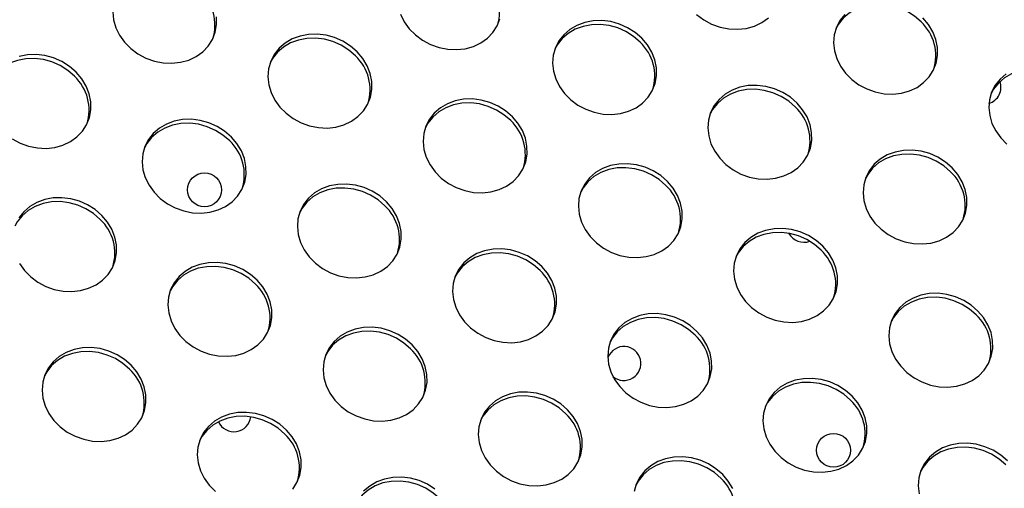
# Model space of a CAD drawing. Units: millimetres. Extents: x 11854.8 to 11867.4, y 10743.2 to 10756.1.
# Drawn here: x 11860.4 to 11860.6, y 10751.1 to 10751.2 of the extents above; entities that cross this region are included whole.
import ezdxf

# ---------------------------------------------------------------- set-up
doc = ezdxf.new("R2010")
doc.units = ezdxf.units.MM

msp = doc.modelspace()

# ---------------------------------------------------------------- linework, layer by layer
at = {"color": 7, "linetype": 'Continuous', "lineweight": 25}
msp.add_line((11860.53432928777, 10751.13052775831), (11860.53423876303, 10751.13028771408), dxfattribs=at)
at = {"color": 7, "linetype": 'Continuous', "lineweight": 25, "flags": 128}
for points in [[(11860.60806341975, 10751.2094873994), (11860.60648716101, 10751.21085358811), (11860.60470435868, 10751.21198255451), (11860.60276630073, 10751.2128418203), (11860.60072874155, 10751.21340666595), (11860.59865029801, 10751.2136608419), (11860.59659076316, 10751.21359703595), (11860.59460938605, 10751.2132170837), (11860.59276316731, 10751.21253191567), (11860.59110521928, 10751.21156124291), (11860.5896832381, 10751.21033298989), (11860.5885381316, 10751.20888249123), (11860.58798811726, 10751.20790224214)], [(11860.41759858714, 10751.21183617258), (11860.41779809663, 10751.20995904519), (11860.41834454564, 10751.20810623553), (11860.41922221381, 10751.20633104556), (11860.42040585223, 10751.20468454426), (11860.42186140978, 10751.20321409848), (11860.42354701271, 10751.20196201026), (11860.42541416931, 10751.2009642999), (11860.42740916487, 10751.20024966972), (11860.429474607, 10751.19983867832), (11860.4315510767, 10751.19974314917), (11860.43357883772, 10751.19996583048), (11860.43549955505, 10751.20050031612), (11860.43725797316, 10751.20133122989), (11860.43880350556, 10751.20243466793), (11860.4400916901, 10751.20377888633), (11860.44108546805, 10751.20532521437), (11860.44175625024, 10751.20702916702), (11860.44208473948, 10751.20884172466), (11860.44206148573, 10751.2107107433)], [(11860.48541408089, 10751.21131144846), (11860.48629174906, 10751.20953625849), (11860.48747538748, 10751.20788975719), (11860.48893094503, 10751.20641931141), (11860.49061654796, 10751.20516722319), (11860.49248370456, 10751.20416951283), (11860.49447870012, 10751.20345488265), (11860.49654414226, 10751.20304389125), (11860.49862061196, 10751.2029483621), (11860.50064837297, 10751.20317104341), (11860.5025690903, 10751.20370552904), (11860.50432750841, 10751.20453644282), (11860.50587304081, 10751.20563988085), (11860.50716122535, 10751.20698409925), (11860.50815500331, 10751.2085304273), (11860.50882578549, 10751.21023437995)], [(11860.55513508422, 10751.21121177525), (11860.55682068715, 10751.20995968703), (11860.55868784375, 10751.20896197667), (11860.56068283931, 10751.20824734649), (11860.56274828145, 10751.20783635509), (11860.56482475115, 10751.20774082594), (11860.56685251216, 10751.20796350725), (11860.56877322949, 10751.20849799288), (11860.5705316476, 10751.20932890666), (11860.57207718, 10751.21043234469)], [(11860.59007318095, 10751.21126262206), (11860.58892807445, 10751.2098121234), (11860.58809278524, 10751.2081811073), (11860.58759134307, 10751.20641649512), (11860.58743817354, 10751.20456905154), (11860.58763768303, 10751.20269192416), (11860.58818413204, 10751.2008391145), (11860.5890618002, 10751.19906392453), (11860.59024543863, 10751.19741742323), (11860.59170099617, 10751.19594697745), (11860.59338659911, 10751.19469488923), (11860.59525375571, 10751.19369717887), (11860.59724875127, 10751.19298254869), (11860.5993141934, 10751.19257155729), (11860.6013906631, 10751.19247602814), (11860.60341842411, 10751.19269870945), (11860.60533914144, 10751.19323319508), (11860.60709755956, 10751.19406410885), (11860.60864309196, 10751.19516754689), (11860.6099312765, 10751.19651176529), (11860.61092505445, 10751.19805809334), (11860.61159583664, 10751.19976204599), (11860.61192432588, 10751.20157460363), (11860.61190107212, 10751.20344362227), (11860.61152674435, 10751.20531533365), (11860.61081211129, 10751.20713589205), (11860.60977773164, 10751.20885292331), (11860.6084533626, 10751.21041703157)], [(11860.54224922341, 10751.20562456773), (11860.54067296467, 10751.20699075644), (11860.53889016234, 10751.20811972284), (11860.53695210439, 10751.20897898863), (11860.53491454521, 10751.20954383428), (11860.53283610168, 10751.20979801023), (11860.53077656682, 10751.20973420428), (11860.52879518972, 10751.20935425203), (11860.52694897097, 10751.208669084), (11860.52529102294, 10751.20769841124), (11860.52386904176, 10751.20647015822), (11860.52272393526, 10751.20501965956), (11860.52188864605, 10751.20338864346), (11860.52138720388, 10751.20162403128), (11860.52123403435, 10751.1997765877), (11860.52143354384, 10751.19789946032), (11860.52197999285, 10751.19604665066), (11860.52285766102, 10751.19427146069), (11860.52404129944, 10751.19262495939), (11860.52549685698, 10751.19115451361), (11860.52718245992, 10751.18990242539), (11860.52904961652, 10751.18890471503), (11860.53104461208, 10751.18819008485), (11860.53311005421, 10751.18777909345), (11860.53518652391, 10751.1876835643), (11860.53721428492, 10751.18790624561), (11860.53913500225, 10751.18844073124), (11860.54089342037, 10751.18927164502), (11860.54243895277, 10751.19037508305), (11860.54372713731, 10751.19171930145), (11860.54472091526, 10751.1932656295), (11860.54539169745, 10751.19496958215), (11860.54572018669, 10751.19678213979), (11860.54569693294, 10751.19865115843), (11860.54532260517, 10751.20052286981), (11860.54460797211, 10751.20234342821), (11860.54357359245, 10751.20406045947), (11860.54224922341, 10751.20562456773)], [(11860.54185928056, 10751.20469493556), (11860.54028302182, 10751.20606112427), (11860.53850021949, 10751.20719009067), (11860.53656216154, 10751.20804935646), (11860.53452460236, 10751.20861420211), (11860.53244615882, 10751.20886837806), (11860.53038662397, 10751.20880457211), (11860.52840524687, 10751.20842461986), (11860.52655902812, 10751.20773945183), (11860.52490108009, 10751.20676877907), (11860.52347909891, 10751.20554052605), (11860.52233399241, 10751.20409002739), (11860.52178397807, 10751.20310977829)], [(11860.47517968815, 10751.2024193548), (11860.47360342942, 10751.20378554351), (11860.47182062709, 10751.20491450991), (11860.46988256914, 10751.2057737757), (11860.46784500996, 10751.20633862135), (11860.46576656642, 10751.2065927973), (11860.46370703157, 10751.20652899135), (11860.46172565446, 10751.2061490391), (11860.45987943572, 10751.20546387107), (11860.45822148769, 10751.20449319831), (11860.45679950651, 10751.20326494529), (11860.4556544, 10751.20181444663), (11860.4548191108, 10751.20018343053), (11860.45431766863, 10751.19841881835), (11860.45416449909, 10751.19657137478), (11860.45436400859, 10751.19469424739), (11860.45491045759, 10751.19284143773), (11860.45578812576, 10751.19106624776), (11860.45697176418, 10751.18941974646), (11860.45842732173, 10751.18794930068), (11860.46011292467, 10751.18669721246), (11860.46198008127, 10751.1856995021), (11860.46397507683, 10751.18498487192), (11860.46604051896, 10751.18457388052), (11860.46811698866, 10751.18447835137), (11860.47014474967, 10751.18470103268), (11860.472065467, 10751.18523551831), (11860.47382388511, 10751.18606643209), (11860.47536941752, 10751.18716987013), (11860.47665760206, 10751.18851408852), (11860.47765138001, 10751.19006041657), (11860.4783221622, 10751.19176436922), (11860.47865065143, 10751.19357692686), (11860.47862739768, 10751.1954459455), (11860.47825306991, 10751.19731765688), (11860.47753843685, 10751.19913821528), (11860.47650405719, 10751.20085524654), (11860.47517968815, 10751.2024193548)], [(11860.4747897453, 10751.20148972263), (11860.47321348657, 10751.20285591134), (11860.47143068424, 10751.20398487774), (11860.46949262629, 10751.20484414353), (11860.46745506711, 10751.20540898918), (11860.46537662357, 10751.20566316513), (11860.46331708872, 10751.20559935919), (11860.46133571161, 10751.20521940693), (11860.45948949287, 10751.2045342389), (11860.45783154484, 10751.20356356614), (11860.45640956366, 10751.20233531312), (11860.45526445715, 10751.20088481447), (11860.45471444282, 10751.19990456537)], [(11860.40897554896, 10751.19762689096), (11860.40739929023, 10751.19899307967), (11860.4056164879, 10751.20012204607), (11860.40367842995, 10751.20098131186), (11860.40164087077, 10751.20154615751), (11860.39956242723, 10751.20180033346), (11860.39750289238, 10751.20173652751), (11860.39552151527, 10751.20135657526)], [(11860.40858560611, 10751.19669725879), (11860.40700934738, 10751.1980634475), (11860.40522654505, 10751.1991924139), (11860.4032884871, 10751.20005167969), (11860.40125092792, 10751.20061652534), (11860.39917248438, 10751.20087070129), (11860.39711294953, 10751.20080689535), (11860.39513157242, 10751.20042694309), (11860.39328535368, 10751.19974177506), (11860.39162740565, 10751.1987711023), (11860.39020542447, 10751.19754284929), (11860.38906031797, 10751.19609235062), (11860.38851030363, 10751.19511210153)], [(11860.39390878548, 10751.18190474862), (11860.39577594208, 10751.18090703826), (11860.39777093764, 10751.18019240808), (11860.39983637977, 10751.17978141668), (11860.40191284947, 10751.17968588753), (11860.40394061048, 10751.17990856884), (11860.40586132781, 10751.18044305447), (11860.40761974592, 10751.18127396825), (11860.40916527833, 10751.18237740629), (11860.41045346287, 10751.18372162468), (11860.41144724082, 10751.18526795273), (11860.41211802301, 10751.18697190538), (11860.41244651224, 10751.18878446302), (11860.41242325849, 10751.19065348166), (11860.41204893072, 10751.19252519304), (11860.41133429766, 10751.19434575144), (11860.410299918, 10751.1960627827), (11860.40897554896, 10751.19762689096)], [(11860.62806107409, 10751.19722607728), (11860.62663909291, 10751.19599782426), (11860.6254939864, 10751.1945473256), (11860.62465869719, 10751.1929163095), (11860.62415725503, 10751.19115169732), (11860.62400408549, 10751.18930425374), (11860.62420359499, 10751.18742712636), (11860.62475004399, 10751.1855743167), (11860.62562771216, 10751.18379912673), (11860.62681135058, 10751.18215262543), (11860.62826690813, 10751.18068217965)], [(11860.6446293317, 10751.1942226016), (11860.64305307297, 10751.19558879031), (11860.64127027064, 10751.19671775671), (11860.63933221268, 10751.1975770225), (11860.6372946535, 10751.19814186815), (11860.63521620997, 10751.1983960441), (11860.63315667512, 10751.19833223815), (11860.63117529801, 10751.1979522859), (11860.62932907927, 10751.19726711787), (11860.62767113123, 10751.19629644511), (11860.62624915006, 10751.19506819209), (11860.62510404355, 10751.19361769343), (11860.62455402921, 10751.19263744434)], [(11860.57881513536, 10751.19035976993), (11860.57723887663, 10751.19172595864), (11860.5754560743, 10751.19285492504), (11860.57351801634, 10751.19371419083), (11860.57148045717, 10751.19427903648), (11860.56940201363, 10751.19453321243), (11860.56734247878, 10751.19446940648), (11860.56536110167, 10751.19408945423), (11860.56351488293, 10751.1934042862), (11860.5618569349, 10751.19243361344), (11860.56043495372, 10751.19120536042), (11860.55928984721, 10751.18975486176), (11860.558454558, 10751.18812384566), (11860.55795311584, 10751.18635923348), (11860.5577999463, 10751.1845117899), (11860.5579994558, 10751.18263466252), (11860.5585459048, 10751.18078185286), (11860.55942357297, 10751.17900666289), (11860.56060721139, 10751.17736016159), (11860.56206276894, 10751.17588971581), (11860.56374837188, 10751.17463762759), (11860.56561552847, 10751.17363991723), (11860.56761052403, 10751.17292528705), (11860.56967596617, 10751.17251429565), (11860.57175243587, 10751.1724187665), (11860.57378019688, 10751.17264144781), (11860.57570091421, 10751.17317593344), (11860.57745933232, 10751.17400684722), (11860.57900486472, 10751.17511028525), (11860.58029304926, 10751.17645450365), (11860.58128682722, 10751.1780008317), (11860.58195760941, 10751.17970478435), (11860.58228609864, 10751.18151734199), (11860.58226284489, 10751.18338636063), (11860.58188851712, 10751.18525807201), (11860.58117388406, 10751.18707863041), (11860.5801395044, 10751.18879566167), (11860.57881513536, 10751.19035976993)], [(11860.57842519251, 10751.18943013776), (11860.57684893378, 10751.19079632647), (11860.57506613145, 10751.19192529287), (11860.57312807349, 10751.19278455866), (11860.57109051432, 10751.19334940431), (11860.56901207078, 10751.19360358026), (11860.56695253593, 10751.19353977431), (11860.56497115882, 10751.19315982206), (11860.56312494008, 10751.19247465403), (11860.56146699205, 10751.19150398127), (11860.56004501087, 10751.19027572825), (11860.55889990436, 10751.18882522959), (11860.55834989003, 10751.1878449805)], [(11860.51174560011, 10751.187154557), (11860.51016934138, 10751.18852074571), (11860.50838653905, 10751.18964971211), (11860.50644848109, 10751.1905089779), (11860.50441092191, 10751.19107382355), (11860.50233247838, 10751.1913279995), (11860.50027294353, 10751.19126419355), (11860.49829156642, 10751.1908842413), (11860.49644534768, 10751.19019907327), (11860.49478739964, 10751.18922840051), (11860.49336541847, 10751.18800014749), (11860.49222031196, 10751.18654964883), (11860.49138502275, 10751.18491863273), (11860.49088358059, 10751.18315402055), (11860.49073041105, 10751.18130657697), (11860.49092992055, 10751.17942944959), (11860.49147636955, 10751.17757663993), (11860.49235403772, 10751.17580144996), (11860.49353767614, 10751.17415494866), (11860.49499323369, 10751.17268450288), (11860.49667883663, 10751.17143241466), (11860.49854599322, 10751.1704347043), (11860.50054098878, 10751.16972007412), (11860.50260643092, 10751.16930908272), (11860.50468290062, 10751.16921355357), (11860.50671066163, 10751.16943623488), (11860.50863137896, 10751.16997072051), (11860.51038979707, 10751.17080163429), (11860.51193532947, 10751.17190507232), (11860.51322351401, 10751.17324929072), (11860.51421729197, 10751.17479561877), (11860.51488807415, 10751.17649957142), (11860.51521656339, 10751.17831212906), (11860.51519330964, 10751.1801811477), (11860.51481898187, 10751.18205285908), (11860.51410434881, 10751.18387341748), (11860.51306996915, 10751.18559044874), (11860.51174560011, 10751.187154557)], [(11860.51135565726, 10751.18622492483), (11860.50977939853, 10751.18759111354), (11860.5079965962, 10751.18872007994), (11860.50605853824, 10751.18957934573), (11860.50402097906, 10751.19014419138), (11860.50194253553, 10751.19039836733), (11860.49988300068, 10751.19033456138), (11860.49790162357, 10751.18995460913), (11860.49605540483, 10751.1892694411), (11860.49439745679, 10751.18829876834), (11860.49297547562, 10751.18707051533), (11860.49183036911, 10751.18562001666), (11860.49128035477, 10751.18463976757)], [(11860.44554146092, 10751.18236209316), (11860.44396520219, 10751.18372828187), (11860.44218239986, 10751.18485724827), (11860.4402443419, 10751.18571651406), (11860.43820678272, 10751.18628135971), (11860.43612833919, 10751.18653553566), (11860.43406880434, 10751.18647172971), (11860.43208742723, 10751.18609177746), (11860.43024120849, 10751.18540660943), (11860.42858326045, 10751.18443593667), (11860.42716127928, 10751.18320768365), (11860.42601617277, 10751.18175718499), (11860.42518088356, 10751.18012616889), (11860.4246794414, 10751.17836155671), (11860.42452627186, 10751.17651411313), (11860.42472578136, 10751.17463698575), (11860.42527223036, 10751.17278417609), (11860.42614989853, 10751.17100898612), (11860.42733353695, 10751.16936248482), (11860.4287890945, 10751.16789203904), (11860.43047469744, 10751.16663995082), (11860.43234185403, 10751.16564224046), (11860.43433684959, 10751.16492761028), (11860.43640229173, 10751.16451661888), (11860.43847876143, 10751.16442108973), (11860.44050652244, 10751.16464377104), (11860.44242723977, 10751.16517825667), (11860.44418565788, 10751.16600917045), (11860.44573119028, 10751.16711260848), (11860.44701937482, 10751.16845682688), (11860.44801315278, 10751.17000315493), (11860.44868393496, 10751.17170710758), (11860.4490124242, 10751.17351966522), (11860.44898917045, 10751.17538868386), (11860.44861484268, 10751.17726039524), (11860.44790020962, 10751.17908095364), (11860.44686582996, 10751.1807979849), (11860.44554146092, 10751.18236209316)], [(11860.44515151807, 10751.18143246099), (11860.44357525934, 10751.1827986497), (11860.44179245701, 10751.1839276161), (11860.43985439905, 10751.18478688189), (11860.43781683987, 10751.18535172754), (11860.43573839634, 10751.18560590349), (11860.43367886149, 10751.18554209754), (11860.43169748438, 10751.18516214529), (11860.42985126564, 10751.18447697726), (11860.4281933176, 10751.1835063045), (11860.42677133643, 10751.18227805148), (11860.42562622992, 10751.18082755282), (11860.42507621558, 10751.17984730373)], [(11860.61538104732, 10751.17509497213), (11860.61380478859, 10751.17646116084), (11860.61202198626, 10751.17759012724), (11860.6100839283, 10751.17844939302), (11860.60804636912, 10751.17901423868), (11860.60596792559, 10751.17926841463), (11860.60390839074, 10751.17920460868), (11860.60192701363, 10751.17882465643), (11860.60008079489, 10751.1781394884), (11860.59842284685, 10751.17716881564), (11860.59700086568, 10751.17594056262), (11860.59585575917, 10751.17449006396), (11860.59502046996, 10751.17285904786), (11860.5945190278, 10751.17109443568), (11860.59436585826, 10751.1692469921), (11860.59456536776, 10751.16736986472), (11860.59511181676, 10751.16551705506), (11860.59598948493, 10751.16374186509), (11860.59717312335, 10751.16209536379), (11860.5986286809, 10751.16062491801), (11860.60031428383, 10751.15937282979), (11860.60218144043, 10751.15837511943), (11860.60417643599, 10751.15766048925), (11860.60624187813, 10751.15724949784), (11860.60831834783, 10751.1571539687), (11860.61034610884, 10751.15737665001), (11860.61226682617, 10751.15791113564), (11860.61402524428, 10751.15874204941), (11860.61557077668, 10751.15984548745), (11860.61685896122, 10751.16118970585), (11860.61785273918, 10751.1627360339), (11860.61852352136, 10751.16443998655), (11860.6188520106, 10751.16625254418), (11860.61882875685, 10751.16812156283), (11860.61845442908, 10751.16999327421), (11860.61773979602, 10751.17181383261), (11860.61670541636, 10751.17353086387), (11860.61538104732, 10751.17509497213)], [(11860.61499110447, 10751.17416533996), (11860.61341484574, 10751.17553152867), (11860.6116320434, 10751.17666049507), (11860.60969398545, 10751.17751976086), (11860.60765642627, 10751.17808460651), (11860.60557798274, 10751.17833878246), (11860.60351844789, 10751.17827497651), (11860.60153707078, 10751.17789502426), (11860.59969085204, 10751.17720985623), (11860.598032904, 10751.17623918347), (11860.59661092283, 10751.17501093045), (11860.59546581632, 10751.17356043179), (11860.59491580198, 10751.17258018269)], [(11860.54831151207, 10751.1718897592), (11860.54673525333, 10751.17325594791), (11860.544952451, 10751.17438491431), (11860.54301439305, 10751.1752441801), (11860.54097683387, 10751.17580902575), (11860.53889839034, 10751.1760632017), (11860.53683885548, 10751.17599939575), (11860.53485747838, 10751.1756194435), (11860.53301125963, 10751.17493427547), (11860.5313533116, 10751.17396360271), (11860.52993133043, 10751.17273534969), (11860.52878622392, 10751.17128485103), (11860.52795093471, 10751.16965383493), (11860.52744949255, 10751.16788922275), (11860.52729632301, 10751.16604177917), (11860.5274958325, 10751.16416465179), (11860.52804228151, 10751.16231184213), (11860.52891994968, 10751.16053665216), (11860.5301035881, 10751.15889015086), (11860.53155914565, 10751.15741970508), (11860.53324474858, 10751.15616761686), (11860.53511190518, 10751.1551699065), (11860.53710690074, 10751.15445527632), (11860.53917234287, 10751.15404428492), (11860.54124881257, 10751.15394875577), (11860.54327657359, 10751.15417143708), (11860.54519729092, 10751.15470592271), (11860.54695570903, 10751.15553683649), (11860.54850124143, 10751.15664027452), (11860.54978942597, 10751.15798449292), (11860.55078320392, 10751.15953082097), (11860.55145398611, 10751.16123477362), (11860.55178247535, 10751.16304733126), (11860.5517592216, 10751.1649163499), (11860.55138489383, 10751.16678806128), (11860.55067026077, 10751.16860861968), (11860.54963588111, 10751.17032565094), (11860.54831151207, 10751.1718897592)], [(11860.54792156922, 10751.17096012703), (11860.54634531048, 10751.17232631574), (11860.54456250815, 10751.17345528214), (11860.5426244502, 10751.17431454793), (11860.54058689102, 10751.17487939358), (11860.53850844749, 10751.17513356953), (11860.53644891263, 10751.17506976358), (11860.53446753553, 10751.17468981133), (11860.53262131678, 10751.1740046433), (11860.53096336875, 10751.17303397054), (11860.52954138758, 10751.17180571752), (11860.52839628107, 10751.17035521886), (11860.52784626673, 10751.16937496977)], [(11860.48210737288, 10751.16709729536), (11860.48053111415, 10751.16846348407), (11860.47874831181, 10751.16959245047), (11860.47681025386, 10751.17045171626), (11860.47477269468, 10751.17101656191), (11860.47269425115, 10751.17127073786), (11860.47063471629, 10751.17120693191), (11860.46865333919, 10751.17082697966), (11860.46680712044, 10751.17014181163), (11860.46514917241, 10751.16917113887), (11860.46372719124, 10751.16794288585), (11860.46258208473, 10751.16649238719), (11860.46174679552, 10751.16486137109), (11860.46124535336, 10751.16309675891), (11860.46109218382, 10751.16124931533), (11860.46129169331, 10751.15937218795), (11860.46183814232, 10751.15751937829), (11860.46271581049, 10751.15574418832), (11860.46389944891, 10751.15409768702), (11860.46535500646, 10751.15262724124), (11860.46704060939, 10751.15137515302), (11860.46890776599, 10751.15037744266), (11860.47090276155, 10751.14966281248), (11860.47296820369, 10751.14925182108), (11860.47504467339, 10751.14915629193), (11860.4770724344, 10751.14937897324), (11860.47899315173, 10751.14991345887), (11860.48075156984, 10751.15074437265), (11860.48229710224, 10751.15184781068), (11860.48358528678, 10751.15319202908), (11860.48457906473, 10751.15473835713), (11860.48524984692, 10751.15644230978), (11860.48557833616, 10751.15825486742), (11860.48555508241, 10751.16012388606), (11860.48518075464, 10751.16199559744), (11860.48446612158, 10751.16381615584), (11860.48343174192, 10751.1655331871), (11860.48210737288, 10751.16709729536)], [(11860.48171743003, 10751.16616766319), (11860.4801411713, 10751.1675338519), (11860.47835836896, 10751.1686628183), (11860.47642031101, 10751.16952208409), (11860.47438275183, 10751.17008692974), (11860.4723043083, 10751.17034110569), (11860.47024477344, 10751.17027729974), (11860.46826339634, 10751.16989734749), (11860.46641717759, 10751.16921217946), (11860.46475922956, 10751.1682415067), (11860.46333724839, 10751.16701325368), (11860.46219214188, 10751.16556275502), (11860.46164212754, 10751.16458250593)], [(11860.41464789478, 10751.16296245026), (11860.41307163604, 10751.16432863897), (11860.41128883371, 10751.16545760538), (11860.40935077576, 10751.16631687116), (11860.40731321658, 10751.16688171682), (11860.40523477304, 10751.16713589276), (11860.40317523819, 10751.16707208682), (11860.40119386109, 10751.16669213456), (11860.39934764234, 10751.16600696653), (11860.39768969431, 10751.16503629377), (11860.39626771313, 10751.16380804076), (11860.39512260663, 10751.16235754209), (11860.39457259229, 10751.161377293)], [(11860.41503783763, 10751.16389208243), (11860.41346157889, 10751.16525827114), (11860.41167877656, 10751.16638723754), (11860.40974071861, 10751.16724650333), (11860.40770315943, 10751.16781134898), (11860.4056247159, 10751.16806552493), (11860.40356518104, 10751.16800171898), (11860.40158380394, 10751.16762176673), (11860.39973758519, 10751.1669365987), (11860.39807963716, 10751.16596592594), (11860.39665765598, 10751.16473767292), (11860.39551254948, 10751.16328717426)], [(11860.39564627524, 10751.15253897539), (11860.39682991366, 10751.15089247409), (11860.3982854712, 10751.14942202831), (11860.39997107414, 10751.14816994009), (11860.40183823074, 10751.14717222973), (11860.4038332263, 10751.14645759955), (11860.40589866843, 10751.14604660815), (11860.40797513813, 10751.145951079), (11860.41000289914, 10751.14617376031), (11860.41192361648, 10751.14670824594), (11860.41368203458, 10751.14753915972), (11860.41522756699, 10751.14864259775), (11860.41651575153, 10751.14998681616), (11860.41750952948, 10751.1515331442), (11860.41818031167, 10751.15323709685), (11860.41850880091, 10751.15504965449), (11860.41848554716, 10751.15691867313), (11860.41811121939, 10751.15879038451), (11860.41739658632, 10751.16061094291), (11860.41636220666, 10751.16232797417), (11860.41503783763, 10751.16389208243)], [(11860.58487742402, 10751.1566249614), (11860.58330116529, 10751.15799115011), (11860.58151836296, 10751.15912011651), (11860.57958030501, 10751.1599793823), (11860.57754274583, 10751.16054422795), (11860.57546430229, 10751.1607984039), (11860.57340476744, 10751.16073459795), (11860.57142339033, 10751.1603546457), (11860.56957717159, 10751.15966947767), (11860.56791922356, 10751.15869880491), (11860.56649724238, 10751.15747055189), (11860.56535213587, 10751.15602005323), (11860.56451684667, 10751.15438903713), (11860.5640154045, 10751.15262442495), (11860.56386223497, 10751.15077698137), (11860.56406174446, 10751.14889985399), (11860.56460819346, 10751.14704704433), (11860.56548586163, 10751.14527185436), (11860.56666950005, 10751.14362535306), (11860.5681250576, 10751.14215490728), (11860.56981066054, 10751.14090281906), (11860.57167781714, 10751.1399051087), (11860.5736728127, 10751.13919047852), (11860.57573825483, 10751.13877948712), (11860.57781472453, 10751.13868395797), (11860.57984248554, 10751.13890663928), (11860.58176320287, 10751.13944112491), (11860.58352162098, 10751.14027203868), (11860.58506715339, 10751.14137547672), (11860.58635533793, 10751.14271969512), (11860.58734911588, 10751.14426602317), (11860.58801989807, 10751.14596997582), (11860.5883483873, 10751.14778253346), (11860.58832513355, 10751.1496515521), (11860.58795080578, 10751.15152326348), (11860.58723617272, 10751.15334382188), (11860.58620179306, 10751.15506085314), (11860.58487742402, 10751.1566249614)], [(11860.58448748117, 10751.15569532923), (11860.58291122244, 10751.15706151794), (11860.58112842011, 10751.15819048434), (11860.57919036216, 10751.15904975013), (11860.57715280298, 10751.15961459578), (11860.57507435944, 10751.15986877173), (11860.57301482459, 10751.15980496578), (11860.57103344748, 10751.15942501353), (11860.56918722874, 10751.1587398455), (11860.56752928071, 10751.15776917274), (11860.56610729953, 10751.15654091972), (11860.56496219302, 10751.15509042106), (11860.56441217869, 10751.15411017196)], [(11860.51867328483, 10751.15183249756), (11860.5170970261, 10751.15319868627), (11860.51531422377, 10751.15432765267), (11860.51337616582, 10751.15518691846), (11860.51133860664, 10751.15575176411), (11860.5092601631, 10751.15600594006), (11860.50720062825, 10751.15594213411), (11860.50521925114, 10751.15556218186), (11860.5033730324, 10751.15487701383), (11860.50171508437, 10751.15390634107), (11860.50029310319, 10751.15267808805), (11860.49914799669, 10751.15122758939), (11860.49831270748, 10751.14959657329), (11860.49781126531, 10751.14783196111), (11860.49765809578, 10751.14598451753), (11860.49785760527, 10751.14410739015), (11860.49840405427, 10751.14225458049), (11860.49928172244, 10751.14047939052), (11860.50046536086, 10751.13883288922), (11860.50192091841, 10751.13736244344), (11860.50360652135, 10751.13611035522), (11860.50547367795, 10751.13511264486), (11860.50746867351, 10751.13439801468), (11860.50953411564, 10751.13398702328), (11860.51161058534, 10751.13389149413), (11860.51363834635, 10751.13411417544), (11860.51555906368, 10751.13464866107), (11860.51731748179, 10751.13547957484), (11860.5188630142, 10751.13658301288), (11860.52015119874, 10751.13792723128), (11860.52114497669, 10751.13947355933), (11860.52181575888, 10751.14117751198), (11860.52214424812, 10751.14299006961), (11860.52212099436, 10751.14485908826), (11860.52174666659, 10751.14673079964), (11860.52103203353, 10751.14855135804), (11860.51999765387, 10751.1502683893), (11860.51867328483, 10751.15183249756)], [(11860.51828334198, 10751.15090286539), (11860.51670708325, 10751.1522690541), (11860.51492428092, 10751.1533980205), (11860.51298622297, 10751.15425728629), (11860.51094866379, 10751.15482213194), (11860.50887022025, 10751.15507630789), (11860.5068106854, 10751.15501250194), (11860.50482930829, 10751.15463254969), (11860.50298308955, 10751.15394738166), (11860.50132514152, 10751.1529767089), (11860.49990316034, 10751.15174845588), (11860.49875805384, 10751.15029795722), (11860.4982080395, 10751.14931770812)], [(11860.45160374958, 10751.14862728463), (11860.45002749085, 10751.14999347334), (11860.44824468852, 10751.15112243974), (11860.44630663056, 10751.15198170553), (11860.44426907139, 10751.15254655118), (11860.44219062785, 10751.15280072713), (11860.440131093, 10751.15273692118), (11860.43814971589, 10751.15235696893), (11860.43630349715, 10751.1516718009), (11860.43464554912, 10751.15070112814), (11860.43322356794, 10751.14947287512), (11860.43207846143, 10751.14802237646), (11860.43124317222, 10751.14639136036), (11860.43074173006, 10751.14462674818), (11860.43058856052, 10751.1427793046), (11860.43078807002, 10751.14090217722), (11860.43133451902, 10751.13904936756), (11860.43221218719, 10751.13727417759), (11860.43339582561, 10751.13562767629), (11860.43485138316, 10751.13415723051), (11860.4365369861, 10751.13290514229), (11860.43840414269, 10751.13190743193), (11860.44039913826, 10751.13119280175), (11860.44246458039, 10751.13078181035), (11860.44454105009, 10751.1306862812), (11860.4465688111, 10751.13090896251), (11860.44848952843, 10751.13144344814), (11860.45024794654, 10751.13227436192), (11860.45179347894, 10751.13337779995), (11860.45308166349, 10751.13472201835), (11860.45407544144, 10751.1362683464), (11860.45474622363, 10751.13797229905), (11860.45507471286, 10751.13978485669), (11860.45505145911, 10751.14165387533), (11860.45467713134, 10751.14352558671), (11860.45396249828, 10751.14534614511), (11860.45292811862, 10751.14706317637), (11860.45160374958, 10751.14862728463)], [(11860.45121380673, 10751.14769765246), (11860.449637548, 10751.14906384117), (11860.44785474567, 10751.15019280757), (11860.44591668771, 10751.15105207336), (11860.44387912854, 10751.15161691901), (11860.441800685, 10751.15187109496), (11860.43974115015, 10751.15180728901), (11860.43775977304, 10751.15142733676), (11860.4359135543, 10751.15074216873), (11860.43425560627, 10751.14977149597), (11860.43283362509, 10751.14854324295), (11860.43168851858, 10751.14709274429), (11860.43113850425, 10751.1461124952)], [(11860.62144333598, 10751.1413601636), (11860.61986707725, 10751.14272635231), (11860.61808427492, 10751.14385531871), (11860.61614621696, 10751.14471458449), (11860.61410865778, 10751.14527943015), (11860.61203021425, 10751.1455336061), (11860.6099706794, 10751.14546980015), (11860.60798930229, 10751.1450898479), (11860.60614308355, 10751.14440467987), (11860.60448513551, 10751.1434340071), (11860.60306315434, 10751.14220575409), (11860.60191804783, 10751.14075525543), (11860.60108275862, 10751.13912423933), (11860.60058131646, 10751.13735962715), (11860.60042814692, 10751.13551218357), (11860.60062765642, 10751.13363505619), (11860.60117410542, 10751.13178224653), (11860.60205177359, 10751.13000705656), (11860.60323541201, 10751.12836055526), (11860.60469096956, 10751.12689010948), (11860.6063765725, 10751.12563802126), (11860.60824372909, 10751.1246403109), (11860.61023872465, 10751.12392568072), (11860.61230416679, 10751.12351468931), (11860.61438063649, 10751.12341916017), (11860.6164083975, 10751.12364184148), (11860.61832911483, 10751.12417632711), (11860.62008753294, 10751.12500724088), (11860.62163306534, 10751.12611067892), (11860.62292124988, 10751.12745489732), (11860.62391502784, 10751.12900122537), (11860.62458581002, 10751.13070517802), (11860.62491429926, 10751.13251773565), (11860.62489104551, 10751.1343867543), (11860.62451671774, 10751.13625846568), (11860.62380208468, 10751.13807902408), (11860.62276770502, 10751.13979605534), (11860.62144333598, 10751.1413601636)], [(11860.62105339313, 10751.14043053143), (11860.6194771344, 10751.14179672014), (11860.61769433207, 10751.14292568654), (11860.61575627411, 10751.14378495233), (11860.61371871493, 10751.14434979798), (11860.6116402714, 10751.14460397393), (11860.60958073655, 10751.14454016798), (11860.60759935944, 10751.14416021573), (11860.6057531407, 10751.1434750477), (11860.60409519266, 10751.14250437494), (11860.60267321149, 10751.14127612192), (11860.60152810498, 10751.13982562326), (11860.60097809064, 10751.13884537416)], [(11860.55523919679, 10751.13656769976), (11860.55366293806, 10751.13793388847), (11860.55188013573, 10751.13906285487), (11860.54994207777, 10751.13992212066), (11860.54790451859, 10751.14048696631), (11860.54582607506, 10751.14074114226), (11860.54376654021, 10751.14067733631), (11860.5417851631, 10751.14029738406), (11860.53993894436, 10751.13961221603), (11860.53828099632, 10751.13864154326), (11860.53685901515, 10751.13741329025), (11860.53571390864, 10751.13596279159), (11860.53487861943, 10751.13433177549), (11860.53437717727, 10751.13256716331), (11860.53422400773, 10751.13071971973), (11860.53442351723, 10751.12884259235), (11860.53496996623, 10751.12698978269), (11860.5358476344, 10751.12521459272), (11860.53703127282, 10751.12356809142), (11860.53848683037, 10751.12209764564), (11860.54017243331, 10751.12084555742), (11860.5420395899, 10751.11984784706), (11860.54403458546, 10751.11913321688), (11860.5461000276, 10751.11872222547), (11860.5481764973, 10751.11862669633), (11860.55020425831, 10751.11884937764), (11860.55212497564, 10751.11938386327), (11860.55388339375, 10751.12021477704), (11860.55542892615, 10751.12131821508), (11860.55671711069, 10751.12266243348), (11860.55771088865, 10751.12420876153), (11860.55838167083, 10751.12591271418), (11860.55871016007, 10751.12772527181), (11860.55868690632, 10751.12959429046), (11860.55831257855, 10751.13146600184), (11860.55759794549, 10751.13328656024), (11860.55656356583, 10751.1350035915), (11860.55523919679, 10751.13656769976)], [(11860.55484925394, 10751.13563806759), (11860.55327299521, 10751.1370042563), (11860.55149019288, 10751.1381332227), (11860.54955213492, 10751.13899248849), (11860.54751457574, 10751.13955733414), (11860.54543613221, 10751.13981151009), (11860.54337659736, 10751.13974770414), (11860.54139522025, 10751.13936775189), (11860.53954900151, 10751.13868258386), (11860.53789105347, 10751.1377119111), (11860.5364690723, 10751.13648365808), (11860.53532396579, 10751.13503315942), (11860.53477395145, 10751.13405291032)], [(11860.48816966154, 10751.13336248683), (11860.48659340281, 10751.13472867554), (11860.48481060048, 10751.13585764194), (11860.48287254252, 10751.13671690773), (11860.48083498334, 10751.13728175338), (11860.47875653981, 10751.13753592933), (11860.47669700495, 10751.13747212338), (11860.47471562785, 10751.13709217113), (11860.4728694091, 10751.1364070031), (11860.47121146107, 10751.13543633034), (11860.4697894799, 10751.13420807732), (11860.46864437339, 10751.13275757866), (11860.46780908418, 10751.13112656256), (11860.46730764202, 10751.12936195038), (11860.46715447248, 10751.1275145068), (11860.46735398198, 10751.12563737942), (11860.46790043098, 10751.12378456976), (11860.46877809915, 10751.12200937979), (11860.46996173757, 10751.12036287849), (11860.47141729512, 10751.11889243271), (11860.47310289806, 10751.11764034449), (11860.47497005465, 10751.11664263413), (11860.47696505021, 10751.11592800395), (11860.47903049235, 10751.11551701255), (11860.48110696205, 10751.1154214834), (11860.48313472306, 10751.11564416471), (11860.48505544039, 10751.11617865034), (11860.4868138585, 10751.11700956412), (11860.4883593909, 10751.11811300215), (11860.48964757544, 10751.11945722055), (11860.4906413534, 10751.1210035486), (11860.49131213558, 10751.12270750125), (11860.49164062482, 10751.12452005889), (11860.49161737107, 10751.12638907753), (11860.4912430433, 10751.12826078891), (11860.49052841024, 10751.13008134731), (11860.48949403058, 10751.13179837857), (11860.48816966154, 10751.13336248683)], [(11860.48777971869, 10751.13243285466), (11860.48620345996, 10751.13379904337), (11860.48442065763, 10751.13492800977), (11860.48248259967, 10751.13578727556), (11860.48044504049, 10751.13635212121), (11860.47836659696, 10751.13660629716), (11860.4763070621, 10751.13654249121), (11860.474325685, 10751.13616253896), (11860.47247946625, 10751.13547737093), (11860.47082151822, 10751.13450669817), (11860.46939953705, 10751.13327844515), (11860.46825443054, 10751.13182794649), (11860.4677044162, 10751.1308476974)], [(11860.42196552235, 10751.12857002299), (11860.42038926362, 10751.1299362117), (11860.41860646129, 10751.1310651781), (11860.41666840333, 10751.13192444389), (11860.41463084415, 10751.13248928954), (11860.41255240062, 10751.13274346549), (11860.41049286577, 10751.13267965954), (11860.40851148866, 10751.13229970729), (11860.40666526992, 10751.13161453926), (11860.40500732188, 10751.1306438665), (11860.40358534071, 10751.12941561348), (11860.4024402342, 10751.12796511482), (11860.40160494499, 10751.12633409872), (11860.40110350283, 10751.12456948654), (11860.40095033329, 10751.12272204296), (11860.40114984279, 10751.12084491558), (11860.40169629179, 10751.11899210592), (11860.40257395996, 10751.11721691595), (11860.40375759838, 10751.11557041465), (11860.40521315593, 10751.11409996887), (11860.40689875887, 10751.11284788065), (11860.40876591546, 10751.11185017029), (11860.41076091102, 10751.11113554011), (11860.41282635316, 10751.11072454871), (11860.41490282286, 10751.11062901956), (11860.41693058387, 10751.11085170087), (11860.4188513012, 10751.1113861865), (11860.42060971931, 10751.11221710028), (11860.42215525171, 10751.11332053831), (11860.42344343625, 10751.11466475671), (11860.42443721421, 10751.11621108476), (11860.42510799639, 10751.11791503741), (11860.42543648563, 10751.11972759505), (11860.42541323188, 10751.12159661369), (11860.42503890411, 10751.12346832507), (11860.42432427105, 10751.12528888347), (11860.42328989139, 10751.12700591473), (11860.42196552235, 10751.12857002299)], [(11860.4215755795, 10751.12764039082), (11860.41999932077, 10751.12900657953), (11860.41821651844, 10751.13013554593), (11860.41627846048, 10751.13099481172), (11860.4142409013, 10751.13155965737), (11860.41216245777, 10751.13181383332), (11860.41010292292, 10751.13175002737), (11860.40812154581, 10751.13137007512), (11860.40627532706, 10751.13068490709), (11860.40461737903, 10751.12971423433), (11860.40319539786, 10751.12848598131), (11860.40205029135, 10751.12703548265), (11860.40150027701, 10751.12605523356)], [(11860.59180510875, 10751.12130290196), (11860.59022885002, 10751.12266909067), (11860.58844604768, 10751.12379805707), (11860.58650798973, 10751.12465732285), (11860.58447043055, 10751.12522216851), (11860.58239198702, 10751.12547634445), (11860.58033245216, 10751.12541253851), (11860.57835107506, 10751.12503258626), (11860.57650485631, 10751.12434741823), (11860.57484690828, 10751.12337674547), (11860.57342492711, 10751.12214849245), (11860.5722798206, 10751.12069799379), (11860.57144453139, 10751.11906697769), (11860.57094308923, 10751.11730236551), (11860.57078991969, 10751.11545492193), (11860.57098942918, 10751.11357779455), (11860.57153587819, 10751.11172498489), (11860.57241354636, 10751.10994979492), (11860.57359718478, 10751.10830329362), (11860.57505274233, 10751.10683284783), (11860.57673834526, 10751.10558075961), (11860.57860550186, 10751.10458304926), (11860.58060049742, 10751.10386841908), (11860.58266593956, 10751.10345742767), (11860.58474240926, 10751.10336189853), (11860.58677017027, 10751.10358457984), (11860.5886908876, 10751.10411906547), (11860.59044930571, 10751.10494997924), (11860.59199483811, 10751.10605341728), (11860.59328302265, 10751.10739763568), (11860.5942768006, 10751.10894396373), (11860.59494758279, 10751.11064791638), (11860.59527607203, 10751.11246047401), (11860.59525281828, 10751.11432949266), (11860.59487849051, 10751.11620120404), (11860.59416385745, 10751.11802176244), (11860.59312947779, 10751.1197387937), (11860.59180510875, 10751.12130290196)], [(11860.5914151659, 10751.12037326979), (11860.58983890717, 10751.1217394585), (11860.58805610483, 10751.1228684249), (11860.58611804688, 10751.12372769068), (11860.5840804877, 10751.12429253634), (11860.58200204417, 10751.12454671229), (11860.57994250931, 10751.12448290634), (11860.57796113221, 10751.12410295409), (11860.57611491346, 10751.12341778606), (11860.57445696543, 10751.1224471133), (11860.57303498426, 10751.12121886028), (11860.57188987775, 10751.11976836162), (11860.57133986341, 10751.11878811253)], [(11860.5247355735, 10751.11809768903), (11860.52315931476, 10751.11946387774), (11860.52137651243, 10751.12059284414), (11860.51943845448, 10751.12145210992), (11860.5174008953, 10751.12201695558), (11860.51532245177, 10751.12227113153), (11860.51326291691, 10751.12220732558), (11860.51128153981, 10751.12182737333), (11860.50943532106, 10751.1211422053), (11860.50777737303, 10751.12017153254), (11860.50635539185, 10751.11894327952), (11860.50521028535, 10751.11749278086), (11860.50437499614, 10751.11586176476), (11860.50387355397, 10751.11409715258), (11860.50372038444, 10751.112249709), (11860.50391989393, 10751.11037258162), (11860.50446634294, 10751.10851977196), (11860.50534401111, 10751.10674458199), (11860.50652764953, 10751.10509808069), (11860.50798320708, 10751.10362763491), (11860.50966881001, 10751.10237554669), (11860.51153596661, 10751.10137783633), (11860.51353096217, 10751.10066320615), (11860.5155964043, 10751.10025221474), (11860.517672874, 10751.1001566856), (11860.51970063501, 10751.10037936691), (11860.52162135235, 10751.10091385254), (11860.52337977045, 10751.10174476631), (11860.52492530286, 10751.10284820435), (11860.5262134874, 10751.10419242275), (11860.52720726535, 10751.1057387508), (11860.52787804754, 10751.10744270345), (11860.52820653678, 10751.10925526108), (11860.52818328303, 10751.11112427973), (11860.52780895526, 10751.11299599111), (11860.52709432219, 10751.11481654951), (11860.52605994253, 10751.11653358077), (11860.5247355735, 10751.11809768903)], [(11860.52434563065, 10751.11716805686), (11860.52276937191, 10751.11853424557), (11860.52098656958, 10751.11966321197), (11860.51904851163, 10751.12052247776), (11860.51701095245, 10751.12108732341), (11860.51493250892, 10751.12134149936), (11860.51287297406, 10751.12127769341), (11860.51089159696, 10751.12089774116), (11860.50904537821, 10751.12021257313), (11860.50738743018, 10751.11924190037), (11860.505965449, 10751.11801364735), (11860.5048203425, 10751.11656314869), (11860.50427032816, 10751.11558289959)], [(11860.45853143431, 10751.11330522519), (11860.45695517557, 10751.1146714139), (11860.45517237324, 10751.1158003803), (11860.45323431529, 10751.11665964609), (11860.45119675611, 10751.11722449174), (11860.44911831258, 10751.11747866769), (11860.44705877772, 10751.11741486174), (11860.44507740062, 10751.11703490949), (11860.44323118187, 10751.11634974146), (11860.44157323384, 10751.11537906869), (11860.44015125267, 10751.11415081568), (11860.43900614616, 10751.11270031702), (11860.43817085695, 10751.11106930092), (11860.43766941478, 10751.10930468874), (11860.43751624525, 10751.10745724516), (11860.43771575474, 10751.10558011778), (11860.43826220375, 10751.10372730812), (11860.43913987192, 10751.10195211815), (11860.44032351034, 10751.10030561685), (11860.44177906789, 10751.09883517107)], [(11860.45814149146, 10751.11237559302), (11860.45656523272, 10751.11374178173), (11860.45478243039, 10751.11487074813), (11860.45284437244, 10751.11573001392), (11860.45080681326, 10751.11629485957), (11860.44872836973, 10751.11654903552), (11860.44666883487, 10751.11648522957), (11860.44468745777, 10751.11610527732), (11860.44284123902, 10751.11542010929), (11860.44118329099, 10751.11444943653), (11860.43976130982, 10751.11322118351), (11860.43861620331, 10751.11177068485), (11860.43806618897, 10751.11079043576)], [(11860.46000934821, 10751.09939995891), (11860.46100312616, 10751.10094628696), (11860.46167390835, 10751.10265023961), (11860.46200239759, 10751.10446279724), (11860.46197914384, 10751.10633181589), (11860.46160481607, 10751.10820352727), (11860.46089018301, 10751.11002408567), (11860.45985580335, 10751.11174111693), (11860.45853143431, 10751.11330522519)], [(11860.62837102071, 10751.10603810416), (11860.62679476197, 10751.10740429287), (11860.62501195964, 10751.10853325927), (11860.62307390169, 10751.10939252505), (11860.62103634251, 10751.10995737071), (11860.61895789897, 10751.11021154665), (11860.61689836412, 10751.11014774071), (11860.61491698702, 10751.10976778846), (11860.61307076827, 10751.10908262043), (11860.61141282024, 10751.10811194766), (11860.60999083906, 10751.10688369465), (11860.60884573256, 10751.10543319599), (11860.60801044335, 10751.10380217989), (11860.60750900118, 10751.10203756771), (11860.60735583165, 10751.10019012413), (11860.60755534114, 10751.09831299674)], [(11860.62798107786, 10751.10510847199), (11860.62640481912, 10751.1064746607), (11860.62462201679, 10751.1076036271), (11860.62268395884, 10751.10846289288), (11860.62064639966, 10751.10902773854), (11860.61856795612, 10751.10928191449), (11860.61650842127, 10751.10921810854), (11860.61452704416, 10751.10883815629), (11860.61268082542, 10751.10815298826), (11860.61102287739, 10751.10718231549), (11860.60960089621, 10751.10595406248), (11860.60845578971, 10751.10450356382), (11860.60790577537, 10751.10352331472)], [(11860.56130148545, 10751.10283289123), (11860.55972522672, 10751.10419907994), (11860.55794242439, 10751.10532804634), (11860.55600436643, 10751.10618731213), (11860.55396680726, 10751.10675215778), (11860.55188836372, 10751.10700633372), (11860.54982882887, 10751.10694252778), (11860.54784745176, 10751.10656257553), (11860.54600123302, 10751.1058774075), (11860.54434328499, 10751.10490673474), (11860.54292130381, 10751.10367848172), (11860.5417761973, 10751.10222798306), (11860.54094090809, 10751.10059696696), (11860.54043946593, 10751.09883235478)], [(11860.5609115426, 10751.10190325906), (11860.55933528387, 10751.10326944777), (11860.55755248154, 10751.10439841417), (11860.55561442358, 10751.10525767996), (11860.55357686441, 10751.10582252561), (11860.55149842087, 10751.10607670156), (11860.54943888602, 10751.10601289561), (11860.54745750891, 10751.10563294336), (11860.54561129017, 10751.10494777533), (11860.54395334214, 10751.10397710257), (11860.54253136096, 10751.10274884955), (11860.54138625445, 10751.10129835089), (11860.54083624012, 10751.10031810179)], [(11860.49470740341, 10751.09711079522), (11860.49313114468, 10751.09847698393), (11860.49134834235, 10751.09960595033), (11860.4894102844, 10751.10046521612), (11860.48737272522, 10751.10103006177), (11860.48529428168, 10751.10128423772), (11860.48323474683, 10751.10122043177), (11860.48125336972, 10751.10084047952), (11860.47940715098, 10751.10015531149), (11860.47774920295, 10751.09918463873), (11860.47632722177, 10751.09795638571), (11860.47518211526, 10751.09650588705), (11860.47463210093, 10751.09552563795)], [(11860.49352108753, 10751.0994066161), (11860.4917382852, 10751.1005355825), (11860.48980022725, 10751.10139484829), (11860.48776266807, 10751.10195969394), (11860.48568422453, 10751.10221386988), (11860.48362468968, 10751.10215006394), (11860.48164331257, 10751.10177011169), (11860.47979709383, 10751.10108494366), (11860.4781391458, 10751.1001142709), (11860.47671716462, 10751.09888601788)], [(11860.56366023415, 10751.09955175171), (11860.56262585449, 10751.10126878297), (11860.56130148545, 10751.10283289123)]]:
    msp.add_lwpolyline(points, dxfattribs=at)
at = {"color": 7, "linetype": 'Continuous', "lineweight": 25}
for centre, radius in [((11860.43922512869, 10751.16992119084), 0.004000000000000046), ((11860.5874246445, 10751.10853494145), 0.004000000000000151)]:
    msp.add_circle(centre, radius, dxfattribs=at)
for centre, radius, start, end in [((11860.49781372711, 10751.21198483404), 0.01093362044895391, 342.5981958155923, 46.83547841693851), ((11860.43074419185, 10751.20877962111), 0.01093362044893024, 342.5981958155923, 46.83547841693851), ((11860.60058377825, 10751.20151250007), 0.01093362044895205, 342.5981958155923, 46.83547841693851), ((11860.53437963906, 10751.19672003623), 0.01093362044880469, 342.5981958155923, 46.83547841693851), ((11860.46731010381, 10751.19351482331), 0.01093362044896556, 342.5981958155923, 46.83547841693851), ((11860.40110596462, 10751.18872235947), 0.01093362044895586, 342.5981958155923, 46.83547841693851), ((11860.622868784, 10751.19410466375), 0.00399999999999989, 287.0328840497689, 19.65318177273766), ((11860.57094555102, 10751.18145523843), 0.01093362044890095, 342.5981958155923, 46.83547841693851), ((11860.50387601577, 10751.1782500255), 0.0109336204490145, 342.5981958155923, 46.83547841693851), ((11860.43767187658, 10751.17345756166), 0.01093362044900144, 342.5981958155923, 46.83547841693851), ((11860.60751146298, 10751.16619044063), 0.01093362044897165, 342.5981958155923, 46.83547841693851), ((11860.54044192772, 10751.1629852277), 0.01093362044884751, 342.5981958155923, 46.83547841693851), ((11860.47423778853, 10751.15819276386), 0.01093362044902023, 342.5981958155923, 46.83547841693851), ((11860.40716825328, 10751.15498755094), 0.01093362044896945, 342.5981958155923, 46.83547841693851), ((11860.580425663, 10751.1615581381), 0.004000000000000264, 208.2990052232042, 290.1962798955453), ((11860.57700783968, 10751.1477204299), 0.01093362044895814, 342.5981958155923, 46.83547841693851), ((11860.51080370049, 10751.14292796606), 0.01093362044899836, 342.5981958155923, 46.83547841693851), ((11860.44373416524, 10751.13972275313), 0.0109336204490072, 342.5981958155923, 46.83547841693851), ((11860.61357375164, 10751.1324556321), 0.01093362044895707, 342.5981958155923, 46.83547841693851), ((11860.54736961245, 10751.12766316826), 0.01093362044876813, 342.5981958155923, 46.83547841693851), ((11860.4803000772, 10751.12445795533), 0.01093362044888114, 342.5981958155923, 46.83547841693851), ((11860.5380248059, 10751.12899702458), 0.00400000000000012, 229.7979096149536, 157.4999999696288), ((11860.41409593801, 10751.11966549149), 0.01093362044891131, 342.5981958155923, 46.83547841693851), ((11860.5839355244, 10751.11239837046), 0.0109336204491986, 342.5981958155923, 46.83547841693851), ((11860.44617699546, 10751.11691459134), 0.003999999999999925, 204.3098354304659, 352.7567691929584), ((11860.51686598915, 10751.10919315753), 0.01093362044873098, 342.5981957161462, 46.83547841693851), ((11860.45066184996, 10751.10440069369), 0.01093362044898558, 342.5981958155923, 46.83547841693851), ((11860.55343190111, 10751.09392835973), 0.01093362044910985, 342.5981958155923, 46.83547841693851)]:
    msp.add_arc(centre, radius, start, end, dxfattribs=at)

doc.saveas('drawing.dxf')
